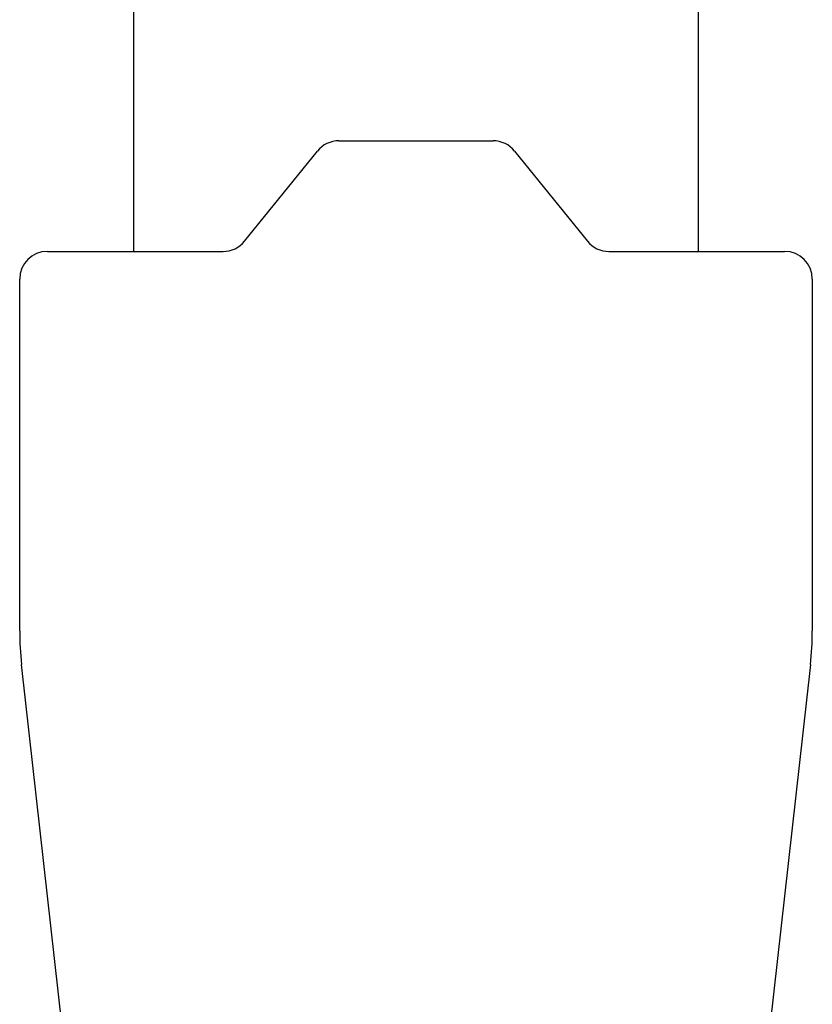
# Model space of a CAD drawing. Extents: x -51873 to 325763, y -80977 to 66814.
# Drawn here: x 268924 to 269784, y 49526 to 50594 of the extents above; entities that cross this region are included whole.
import ezdxf

# ---------------------------------------------------------------- set-up
doc = ezdxf.new("R2010")
doc.units = 0
doc.header["$MEASUREMENT"] = 0
doc.layers.get('0').update_dxf_attribs({"linetype": 'CONTINUOUS'})
doc.layers.add('102', color=7, linetype='CONTINUOUS')

# ---------------------------------------------------------------- blocks, each defined once
blk = doc.blocks.new('A$C69361817')
at = {"layer": '102', "linetype": 'Continuous'}
for p, q in [((736.6, 2587.4), (736.6, 8337.1)), ((123.4, 7896), (123.4, 2587.4)), ((346.3, 2707.4), (513.7, 2707.4)), ((244, 2598.6), (323, 2696.3)), ((537, 2696.3), (616, 2598.6)), ((30, 2587.4), (220.7, 2587.4)), ((639.3, 2587.4), (830, 2587.4)), ((0, 2175.8), (0, 2557.4)), ((860, 2557.4), (860, 2175.8)), ((55.6, 1660), (2, 2139.1)), ((858, 2139.1), (804.4, 1660))]:
    blk.add_line(p, q, dxfattribs=at)
for centre, radius, start, end in [((346.3, 2677.4), 30, 90, 141.0502), ((513.7, 2677.4), 30, 38.9498, 90), ((220.7, 2617.4), 30, 270, 321.0502), ((639.3, 2617.4), 30, 218.9498, 270), ((30, 2557.4), 30, 90, 180), ((830, 2557.4), 30, 0, 90), ((330, 2175.8), 330, 180, 186.3772), ((530, 2175.8), 330, 353.6228, 0)]:
    blk.add_arc(centre, radius, start, end, dxfattribs=at)

msp = doc.modelspace()

# ---------------------------------------------------------------- block references
msp.add_blockref('A$C69361817', (268924.19299, 47755.28204))

doc.saveas('drawing.dxf')
